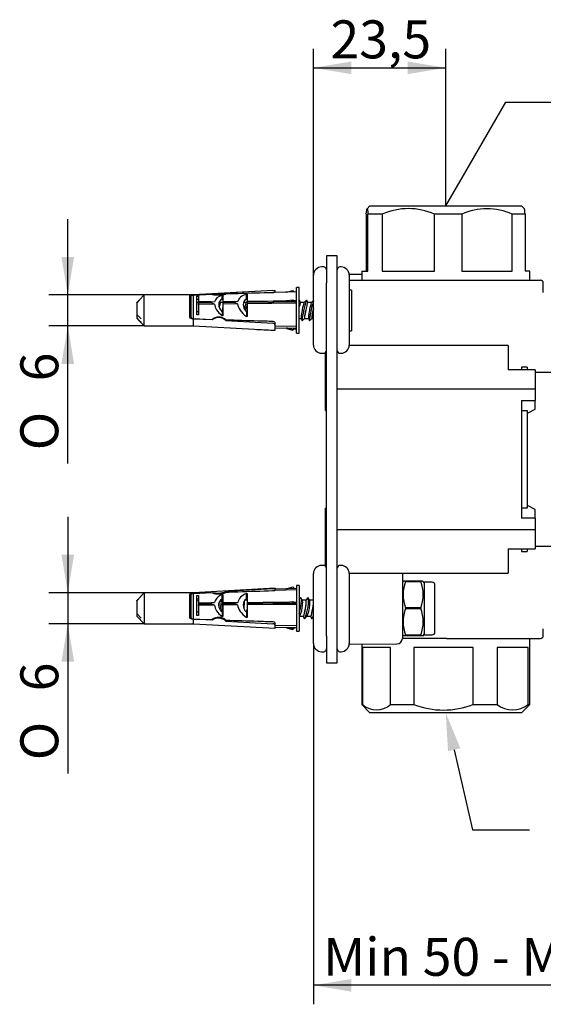
# Model space of a CAD drawing. Extents: x 40 to 406, y 115 to 213.
# Drawn here: x 217 to 266, y 115 to 206 of the extents above; entities that cross this region are included whole.
import ezdxf

# ---------------------------------------------------------------- set-up
doc = ezdxf.new("R2010")
doc.units = 0
doc.layers.get('0').update_dxf_attribs({"linetype": 'CONTINUOUS'})
for name, color, linetype in [('_TRANSLATION', 7, 'CONTINUOUS'), ('HBCB105-03', 7, 'CONTINUOUS'), ('HBCB105-04', 7, 'CONTINUOUS'), ('HBCB105-05', 7, 'CONTINUOUS'), ('HBCB105-07', 7, 'CONTINUOUS'), ('HBCB105-10', 7, 'CONTINUOUS'), ('HBCB105-11', 7, 'CONTINUOUS'), ('HBCB105-12', 7, 'CONTINUOUS'), ('HBCB105-13', 7, 'CONTINUOUS'), ('HBCB105-14', 7, 'CONTINUOUS'), ('HBCB105-15', 7, 'CONTINUOUS')]:
    doc.layers.add(name, color=color, linetype=linetype)
doc.styles.add('SEACAD_SOLID_EDGE_ISO', font='seiso.ttf')
doc.styles.add('SEACAD_SOLID_EDGE_ISO1_SYM', font='semeci1.ttf')

# ---------------------------------------------------------------- blocks, each defined once
blk = doc.blocks.new('_SE_FILLED')
at = {"color": 0}
blk.add_line((0, 0), (-1, 0), dxfattribs=at)
blk.add_solid([(0, 0), (-1, -0.1665), (-1, 0.1665), (0, 0)], dxfattribs=at)
blk = doc.blocks.new('*X20')
at = {"layer": '_TRANSLATION', "color": 7, "linetype": 'BYBLOCK'}
for p, q in [((258.41, 191.774), (262.207, 198.31)), ((262.207, 198.31), (267.457, 198.31))]:
    blk.add_line(p, q, dxfattribs=at)
at = {"layer": '_TRANSLATION', "color": 7, "linetype": 'CONTINUOUS', "xscale": 3.5, "yscale": 3.5, "zscale": 3.5, "rotation": 239.848604094025}
blk.add_blockref('_SE_FILLED', (256.652, 188.748), dxfattribs=at)
at = {"layer": '_TRANSLATION', "color": 7, "linetype": 'CONTINUOUS', "insert": (269.457, 200.077), "char_height": 3.5, "attachment_point": 1}
blk.add_mtext('{\\fSolid Edge ISO|b0|i0|c0|p34;G1/2"}\\P{\\fSolid Edge ISO|b0|i0|c0|p34;COLD}\\P', dxfattribs=at)
blk = doc.blocks.new('*X21')
at = {"layer": '_TRANSLATION', "color": 7, "linetype": 'BYBLOCK'}
for p, q in [((257.435, 138.637), (259.132, 131.246)), ((259.132, 131.246), (264.382, 131.246))]:
    blk.add_line(p, q, dxfattribs=at)
at = {"layer": '_TRANSLATION', "color": 7, "linetype": 'CONTINUOUS'}
blk.add_solid([(256.867, 138.506), (256.652, 142.048), (258.004, 138.767)], dxfattribs=at)
at = {"layer": '_TRANSLATION', "color": 7, "linetype": 'CONTINUOUS', "insert": (266.382, 133.013), "char_height": 3.5, "attachment_point": 1}
blk.add_mtext('{\\fSolid Edge ISO|b0|i0|c0|p34;G1/2"}\\P{\\fSolid Edge ISO|b0|i0|c0|p34;HOT}\\P', dxfattribs=at)
blk = doc.blocks.new('SE')
at = {"layer": 'HBCB105-03', "color": 7, "linetype": 'CONTINUOUS'}
for p, q in [((262.402, 175.898), (247.752, 175.898)), ((262.402, 175.898), (262.402, 173.648)), ((264.902, 173.648), (262.402, 173.648)), ((264.902, 173.648), (264.902, 171.893)), ((246.652, 171.893), (264.902, 171.893)), ((264.902, 171.893), (264.902, 170.82)), ((263.652, 170.82), (263.652, 167.444)), ((263.652, 170.82), (264.902, 170.82)), ((264.902, 170.07), (264.902, 170.82)), ((263.652, 169.906), (264.152, 169.906)), ((264.152, 169.906), (264.152, 169.798)), ((264.152, 169.681), (264.252, 169.681)), ((264.252, 169.681), (264.902, 170.006)), ((264.902, 170.006), (264.902, 170.07)), ((263.652, 163.352), (263.652, 159.976)), ((264.152, 160.89), (263.652, 160.89)), ((264.252, 161.115), (264.152, 161.115)), ((264.152, 160.998), (264.152, 160.89)), ((264.902, 160.79), (264.252, 161.115)), ((264.902, 160.726), (264.902, 160.79)), ((264.902, 159.976), (264.902, 160.726)), ((264.902, 159.976), (263.652, 159.976)), ((264.902, 159.976), (264.902, 158.903)), ((264.902, 158.903), (246.652, 158.903)), ((264.902, 158.903), (264.902, 157.148)), ((262.402, 157.148), (262.402, 154.898)), ((262.402, 157.148), (264.902, 157.148)), ((247.752, 154.898), (262.402, 154.898))]:
    blk.add_line(p, q, dxfattribs=at)
at = {"layer": 'HBCB105-04', "color": 7, "linetype": 'CONTINUOUS'}
for p, q in [((249.652, 188.748), (249.399, 188.495)), ((249.652, 188.748), (263.652, 188.748)), ((263.905, 188.495), (263.652, 188.748)), ((249.326, 187.998), (249.326, 182.748)), ((250.8, 187.998), (249.484, 187.998)), ((249.484, 182.748), (249.484, 187.998)), ((250.8, 187.998), (250.8, 182.748)), ((258.126, 187.998), (255.62, 187.998)), ((255.62, 182.748), (255.62, 187.998)), ((258.126, 187.998), (258.126, 182.748)), ((263.978, 187.998), (262.788, 187.998)), ((262.788, 182.748), (262.788, 187.998)), ((263.978, 187.998), (263.978, 182.748)), ((248.902, 182.748), (249.484, 182.748)), ((248.902, 182.748), (248.902, 181.898)), ((250.8, 182.748), (255.62, 182.748)), ((258.126, 182.748), (262.788, 182.748)), ((264.402, 182.748), (263.978, 182.748)), ((264.402, 181.898), (264.402, 182.748)), ((264.402, 142.798), (264.402, 148.898)), ((248.902, 148.365), (248.902, 142.798)), ((251.572, 148.048), (248.971, 148.048)), ((248.971, 148.048), (248.971, 142.798)), ((251.572, 142.798), (251.572, 148.048)), ((259.181, 148.048), (253.706, 148.048)), ((253.706, 148.048), (253.706, 142.798)), ((259.181, 142.798), (259.181, 148.048)), ((264.261, 148.048), (261.387, 148.048)), ((261.387, 148.048), (261.387, 142.798)), ((264.261, 142.798), (264.261, 148.048)), ((248.971, 142.798), (248.902, 142.798)), ((248.902, 142.798), (249.652, 142.048)), ((251.572, 142.798), (253.706, 142.798)), ((259.181, 142.798), (261.387, 142.798)), ((263.652, 142.048), (264.402, 142.798)), ((264.261, 142.798), (264.402, 142.798)), ((263.652, 142.048), (249.652, 142.048))]:
    blk.add_line(p, q, dxfattribs=at)
for centre, radius, start, end in [((253.21, 182.41), 6.086, 66.66846, 113.33154), ((260.457, 182.785), 5.71, 65.90532, 114.09468), ((250.272, 144.259), 1.956, 228.32859, 311.67141), ((256.443, 150.042), 7.744, 249.29805, 290.70195), ((262.824, 144.634), 2.332, 231.94888, 308.05112)]:
    blk.add_arc(centre, radius, start, end, dxfattribs=at)
blk.add_open_spline([(249.326, 187.998), (249.352, 188.312), (249.378, 188.498), (249.432, 188.498), (249.459, 188.309), (249.484, 187.998)], degree=3, knots=[0, 0, 0, 0, 0.5, 0.5, 1, 1, 1, 1], dxfattribs=at)
blk.add_open_spline([(263.978, 187.998), (263.955, 188.289), (263.93, 188.47), (263.905, 188.495)], degree=3, dxfattribs=at)
at = {"layer": 'HBCB105-05', "color": 7, "linetype": 'CONTINUOUS'}
for p, q in [((248.902, 182.431), (247.749, 182.441)), ((247.752, 181.898), (256.729, 181.898)), ((256.729, 181.898), (265.402, 181.898)), ((265.652, 180.779), (265.652, 181.648)), ((252.652, 154.898), (252.652, 153.228)), ((252.652, 153.228), (252.652, 148.894)), ((265.652, 149.148), (265.652, 149.769)), ((256.729, 148.898), (252.652, 148.898)), ((256.729, 148.898), (265.402, 148.898)), ((247.749, 148.355), (252.157, 148.394))]:
    blk.add_line(p, q, dxfattribs=at)
for centre, radius, start, end in [((265.402, 181.648), 0.25, 0, 90), ((252.152, 148.894), 0.5, 270.5, 0), ((265.402, 149.148), 0.25, 270, 0)]:
    blk.add_arc(centre, radius, start, end, dxfattribs=at)
at = {"layer": 'HBCB105-07', "color": 7, "linetype": 'CONTINUOUS'}
for p, q in [((263.652, 173.898), (263.652, 173.648)), ((264.152, 173.898), (263.652, 173.898)), ((264.152, 173.898), (264.152, 173.648)), ((276.802, 173.398), (264.902, 173.398)), ((264.152, 169.798), (264.152, 160.998)), ((263.652, 167.444), (263.652, 163.352)), ((263.652, 157.148), (263.652, 156.898)), ((264.152, 157.148), (264.152, 156.898)), ((264.902, 157.398), (276.802, 157.398)), ((263.652, 156.898), (264.152, 156.898))]:
    blk.add_line(p, q, dxfattribs=at)
at = {"layer": 'HBCB105-10', "color": 7, "linetype": 'CONTINUOUS'}
for p, q in [((246.652, 184.148), (245.652, 184.148)), ((245.652, 184.148), (245.652, 181.648)), ((246.652, 181.648), (246.652, 184.148)), ((245.652, 149.148), (245.652, 181.648)), ((246.652, 149.148), (246.652, 181.648)), ((245.652, 149.148), (245.652, 146.648)), ((246.652, 146.648), (246.652, 149.148)), ((245.652, 146.648), (246.652, 146.648))]:
    blk.add_line(p, q, dxfattribs=at)
at = {"layer": 'HBCB105-11', "color": 7, "linetype": 'CONTINUOUS'}
for p, q in [((245.567, 169.898), (245.567, 175.235)), ((245.567, 169.898), (245.652, 169.898)), ((245.567, 155.561), (245.567, 160.898)), ((245.652, 160.898), (245.567, 160.898))]:
    blk.add_line(p, q, dxfattribs=at)
at = {"layer": 'HBCB105-12', "color": 7, "linetype": 'CONTINUOUS'}
for p, q in [((252.725, 154.148), (252.652, 154.023)), ((254.364, 154.167), (252.941, 154.167)), ((252.941, 154.167), (252.941, 154.147)), ((252.941, 154.147), (254.364, 154.147)), ((254.364, 154.167), (254.364, 154.147)), ((254.652, 154.023), (254.58, 154.148)), ((254.652, 154.073), (254.652, 149.223)), ((255.402, 154.073), (254.652, 154.073)), ((255.652, 149.473), (255.652, 153.823)), ((254.364, 151.707), (252.941, 151.707)), ((252.941, 151.707), (252.941, 151.666)), ((252.941, 151.666), (254.364, 151.666)), ((254.364, 151.707), (254.364, 151.666)), ((252.652, 149.273), (252.725, 149.148)), ((254.364, 149.188), (252.941, 149.188)), ((252.941, 149.188), (252.941, 149.167)), ((252.941, 149.167), (254.364, 149.167)), ((254.364, 149.129), (252.941, 149.129)), ((254.364, 149.188), (254.364, 149.167)), ((254.58, 149.148), (254.652, 149.273)), ((254.652, 149.223), (255.402, 149.223))]:
    blk.add_line(p, q, dxfattribs=at)
for centre, radius, start, end in [((256.292, 152.927), 3.566, 159.99785, 200.00215), ((251.012, 152.927), 3.566, 339.99785, 20.00215), ((255.402, 153.823), 0.25, 0, 90), ((256.401, 150.427), 3.675, 160.29801, 199.70199), ((250.904, 150.427), 3.675, 340.29801, 19.70199), ((255.402, 149.473), 0.25, 270, 0)]:
    blk.add_arc(centre, radius, start, end, dxfattribs=at)
blk.add_open_spline([(252.941, 154.167), (252.812, 154.161), (252.728, 154.155), (252.725, 154.148)], degree=3, dxfattribs=at)
for points, knots in [([(254.58, 154.148), (254.579, 154.15), (254.574, 154.151), (254.556, 154.154), (254.541, 154.156), (254.484, 154.161), (254.43, 154.164), (254.364, 154.167)], [0.5128664, 0.5128664, 0.5128664, 0.5128664, 0.625, 0.625, 0.75, 0.75, 1, 1, 1, 1]), ([(252.725, 149.148), (252.725, 149.148), (252.725, 149.148), (252.724, 149.15), (252.729, 149.151), (252.749, 149.155), (252.764, 149.156), (252.82, 149.161), (252.875, 149.164), (252.941, 149.167)], [0.4897729, 0.4897729, 0.4897729, 0.4897729, 0.5, 0.5, 0.625, 0.625, 0.75, 0.75, 1, 1, 1, 1]), ([(254.364, 149.167), (254.496, 149.161), (254.58, 149.155), (254.58, 149.148), (254.58, 149.148), (254.58, 149.148)], [0, 0, 0, 0, 0.5, 0.5, 0.5128664, 0.5128664, 0.5128664, 0.5128664])]:
    blk.add_open_spline(points, degree=3, knots=knots, dxfattribs=at)
at = {"layer": 'HBCB105-13', "color": 7, "linetype": 'CONTINUOUS'}
for p, q in [((247.763, 180.992), (247.752, 180.98)), ((247.763, 180.992), (247.763, 177.242)), ((247.952, 180.992), (247.763, 180.992)), ((247.952, 180.992), (247.952, 177.242)), ((233.702, 179.004), (233.702, 179.847)), ((233.852, 179.847), (233.702, 179.847)), ((233.702, 179.847), (233.702, 179.847)), ((235.885, 179.837), (235.827, 179.983)), ((236.102, 179.847), (235.877, 179.847)), ((238.236, 179.847), (238.002, 179.847)), ((238.352, 179.965), (238.247, 179.864)), ((243.255, 179.837), (243.164, 180.066)), ((243.596, 179.847), (243.247, 179.847)), ((243.821, 180.069), (243.607, 179.864)), ((243.925, 179.837), (243.834, 180.066)), ((244.266, 179.847), (243.917, 179.847)), ((244.452, 180.032), (244.277, 179.864)), ((233.152, 179.618), (233.047, 179.574)), ((233.084, 178.646), (233.152, 178.617)), ((243.152, 178.387), (243.323, 178.387)), ((243.315, 178.398), (243.406, 178.169)), ((243.419, 178.166), (243.633, 178.371)), ((243.632, 178.387), (243.993, 178.387)), ((243.985, 178.398), (244.076, 178.169)), ((244.089, 178.166), (244.303, 178.371)), ((244.302, 178.387), (244.452, 178.387)), ((247.752, 177.255), (247.763, 177.242)), ((247.763, 177.242), (247.952, 177.242)), ((236.049, 152.389), (235.99, 152.529)), ((243.269, 152.625), (243.152, 152.502)), ((243.419, 152.389), (243.323, 152.615)), ((243.939, 152.625), (243.739, 152.415)), ((244.089, 152.389), (243.993, 152.615)), ((244.452, 152.46), (244.409, 152.415)), ((233.152, 152.106), (233.047, 152.062)), ((233.852, 152.398), (233.702, 152.335)), ((236.102, 152.408), (236.041, 152.408)), ((238.352, 152.408), (238.124, 152.408)), ((243.756, 152.408), (243.411, 152.408)), ((244.426, 152.408), (244.081, 152.408)), ((233.047, 151.295), (233.152, 151.251)), ((243.152, 150.911), (243.182, 150.942)), ((243.187, 150.948), (243.519, 150.948)), ((243.51, 150.948), (243.598, 150.742)), ((243.652, 150.732), (243.852, 150.942)), ((243.857, 150.948), (244.189, 150.948)), ((244.18, 150.948), (244.268, 150.742)), ((244.322, 150.732), (244.452, 150.869))]:
    blk.add_line(p, q, dxfattribs=at)
for centre, major_axis, ratio, start_param, end_param in [((238.097, 179.153), (-0.156, -0.713), 0.067423, 3.241612, 4.439431), ((238.26, 179.117), (0.209, 0.955), 0.067423, 0.835604, 1.598006), ((242.95, 179.117), (0.209, 0.955), 0.067423, 0, 0.100019), ((242.95, 179.117), (0.209, 0.955), 0.067423, 6.183166, 6.283185), ((243.62, 179.117), (0.209, 0.955), 0.067423, 0, 3.241612), ((243.457, 179.153), (-0.156, -0.713), 0.067423, 3.241612, 4.439431), ((243.62, 179.117), (0.209, 0.955), 0.067423, 6.183166, 6.283185), ((244.29, 179.117), (0.209, 0.955), 0.067423, 0.434686, 3.241612), ((244.127, 179.153), (-0.156, -0.713), 0.067423, 3.241612, 4.439431), ((236.087, 179.153), (-0.156, -0.713), 0.067423, 4.305382, 4.439431), ((243.783, 179.082), (0.156, 0.713), 0.067423, 1.245859, 3.387239), ((243.792, 179.117), (0.16, 0.73), 0.066002, 1.305046, 3.156097), ((244.453, 179.082), (0.156, 0.713), 0.067423, 1.277281, 3.387239), ((244.462, 179.117), (0.16, 0.73), 0.066002, 1.335696, 3.156097), ((235.755, 151.678), (0.174, 0.962), 0.137385, 4.574935, 5.786049), ((243.125, 151.678), (0.174, 0.962), 0.137385, 4.186668, 6.283185), ((243.125, 151.678), (0.174, 0.962), 0.137385, 0, 0.206408), ((243.795, 151.678), (0.174, 0.962), 0.137385, 2.935185, 6.283185), ((243.632, 151.708), (-0.13, -0.718), 0.137385, 0.895687, 3.391402), ((243.795, 151.678), (0.174, 0.962), 0.137385, 0, 0.206408), ((244.302, 151.708), (-0.13, -0.718), 0.137385, 2.895685, 3.391402), ((235.584, 151.678), (-0.135, -0.73), 0.136397, -4.372291, -3.935146), ((235.592, 151.708), (-0.13, -0.718), 0.137385, -4.426012, -3.951709), ((238.264, 151.678), (-0.135, -0.73), 0.136397, 1.073599, 1.492953), ((238.272, 151.708), (-0.13, -0.718), 0.137385, 1.015661, 1.434954), ((243.624, 151.678), (-0.135, -0.73), 0.136397, 0.960444, 3.166766), ((244.294, 151.678), (-0.135, -0.73), 0.136397, 0.960444, 2.180792), ((244.302, 151.708), (-0.13, -0.718), 0.137385, 0.895687, 2.089261), ((244.294, 151.678), (-0.135, -0.73), 0.136397, 2.829711, 3.166766), ((243.289, 151.649), (0.13, 0.718), 0.137385, 3.348001, 4.089259), ((243.959, 151.649), (0.13, 0.718), 0.137385, 3.348001, 4.089259), ((244.465, 151.678), (0.174, 0.962), 0.137385, 2.935185, 4.003344)]:
    blk.add_ellipse(centre, major_axis=major_axis, ratio=ratio, start_param=start_param, end_param=end_param, dxfattribs=at)
for points, knots in [([(235.879, 179.847), (235.877, 179.847), (235.875, 179.845), (235.873, 179.841), (235.867, 179.831), (235.858, 179.806), (235.848, 179.771), (235.838, 179.734), (235.826, 179.685), (235.813, 179.628), (235.8, 179.572), (235.786, 179.508), (235.772, 179.439)], [0.5955712, 0.5955712, 0.5955712, 0.5955712, 0.6364196, 0.6364196, 0.6364196, 0.7399027, 0.7399027, 0.7399027, 0.8445061, 0.8445061, 0.8445061, 0.9449781, 0.9449781, 0.9449781, 0.9449781]), ([(243.249, 179.847), (243.247, 179.847), (243.245, 179.845), (243.243, 179.841), (243.237, 179.831), (243.228, 179.806), (243.218, 179.771), (243.208, 179.734), (243.196, 179.685), (243.183, 179.628), (243.172, 179.582), (243.161, 179.53), (243.149, 179.474)], [0.5955712, 0.5955712, 0.5955712, 0.5955712, 0.6364196, 0.6364196, 0.6364196, 0.7399027, 0.7399027, 0.7399027, 0.8445061, 0.8445061, 0.8445061, 0.9275229, 0.9275229, 0.9275229, 0.9275229]), ([(243.919, 179.847), (243.917, 179.847), (243.915, 179.845), (243.913, 179.841), (243.907, 179.831), (243.898, 179.806), (243.888, 179.771), (243.878, 179.734), (243.866, 179.685), (243.853, 179.628), (243.84, 179.569), (243.825, 179.5), (243.809, 179.427), (243.802, 179.392), (243.795, 179.356), (243.787, 179.319)], [0.5955712, 0.5955712, 0.5955712, 0.5955712, 0.6364196, 0.6364196, 0.6364196, 0.7399027, 0.7399027, 0.7399027, 0.8445061, 0.8445061, 0.8445061, 0.9507194, 0.9507194, 0.9507194, 1, 1, 1, 1]), ([(236.082, 179.356), (236.066, 179.277), (236.05, 179.193), (236.036, 179.11), (236.03, 179.078), (236.025, 179.047), (236.02, 179.015)], [0, 0, 0, 0, 0.108425, 0.108425, 0.108425, 0.149357, 0.149357, 0.149357, 0.149357]), ([(243.452, 179.356), (243.436, 179.277), (243.42, 179.193), (243.406, 179.11), (243.391, 179.026), (243.377, 178.942), (243.365, 178.864), (243.353, 178.786), (243.343, 178.712), (243.335, 178.649), (243.328, 178.586), (243.322, 178.531), (243.318, 178.489), (243.315, 178.448), (243.314, 178.418), (243.316, 178.402), (243.316, 178.397), (243.317, 178.393), (243.318, 178.391)], [0, 0, 0, 0, 0.108425, 0.108425, 0.108425, 0.2168051, 0.2168051, 0.2168051, 0.3238904, 0.3238904, 0.3238904, 0.4292715, 0.4292715, 0.4292715, 0.5331973, 0.5331973, 0.5331973, 0.566269, 0.566269, 0.566269, 0.566269]), ([(244.122, 179.356), (244.106, 179.277), (244.09, 179.193), (244.076, 179.11), (244.061, 179.026), (244.047, 178.942), (244.035, 178.864), (244.023, 178.786), (244.013, 178.712), (244.005, 178.649), (243.998, 178.586), (243.992, 178.531), (243.988, 178.489), (243.985, 178.448), (243.984, 178.418), (243.986, 178.402), (243.986, 178.397), (243.987, 178.393), (243.988, 178.391)], [0, 0, 0, 0, 0.108425, 0.108425, 0.108425, 0.2168051, 0.2168051, 0.2168051, 0.3238904, 0.3238904, 0.3238904, 0.4292715, 0.4292715, 0.4292715, 0.5331973, 0.5331973, 0.5331973, 0.566269, 0.566269, 0.566269, 0.566269]), ([(236.046, 152.395), (236.051, 152.384), (236.055, 152.366), (236.057, 152.341), (236.06, 152.307), (236.061, 152.26), (236.06, 152.204), (236.058, 152.148), (236.054, 152.081), (236.048, 152.01), (236.042, 151.938), (236.034, 151.859), (236.024, 151.78), (236.014, 151.7), (236.002, 151.617), (235.988, 151.538), (235.98, 151.49), (235.972, 151.443), (235.963, 151.398)], [0.3536195, 0.3536195, 0.3536195, 0.3536195, 0.4292715, 0.4292715, 0.4292715, 0.5331973, 0.5331973, 0.5331973, 0.6364196, 0.6364196, 0.6364196, 0.7399027, 0.7399027, 0.7399027, 0.8445061, 0.8445061, 0.8445061, 0.9078216, 0.9078216, 0.9078216, 0.9078216]), ([(238.069, 152.309), (238.071, 152.279), (238.071, 152.244), (238.07, 152.204), (238.068, 152.148), (238.064, 152.081), (238.058, 152.01), (238.052, 151.938), (238.044, 151.859), (238.034, 151.78), (238.032, 151.764), (238.03, 151.748), (238.027, 151.731)], [0.4591463, 0.4591463, 0.4591463, 0.4591463, 0.5331973, 0.5331973, 0.5331973, 0.6364196, 0.6364196, 0.6364196, 0.7399027, 0.7399027, 0.7399027, 0.7609751, 0.7609751, 0.7609751, 0.7609751]), ([(243.416, 152.395), (243.421, 152.384), (243.425, 152.366), (243.427, 152.341), (243.43, 152.307), (243.431, 152.26), (243.43, 152.204), (243.428, 152.148), (243.424, 152.081), (243.418, 152.01), (243.412, 151.938), (243.404, 151.859), (243.394, 151.78), (243.384, 151.7), (243.372, 151.617), (243.358, 151.538), (243.345, 151.458), (243.33, 151.379), (243.315, 151.309), (243.308, 151.276), (243.3, 151.245), (243.293, 151.215)], [0.3536195, 0.3536195, 0.3536195, 0.3536195, 0.4292715, 0.4292715, 0.4292715, 0.5331973, 0.5331973, 0.5331973, 0.6364196, 0.6364196, 0.6364196, 0.7399027, 0.7399027, 0.7399027, 0.8445061, 0.8445061, 0.8445061, 0.9507194, 0.9507194, 0.9507194, 1, 1, 1, 1]), ([(244.086, 152.395), (244.091, 152.384), (244.095, 152.366), (244.097, 152.341), (244.1, 152.307), (244.101, 152.26), (244.1, 152.204), (244.098, 152.148), (244.094, 152.081), (244.088, 152.01), (244.082, 151.938), (244.074, 151.859), (244.064, 151.78), (244.054, 151.7), (244.042, 151.617), (244.028, 151.538), (244.015, 151.458), (244, 151.379), (243.985, 151.309), (243.978, 151.276), (243.97, 151.245), (243.963, 151.215)], [0.3536195, 0.3536195, 0.3536195, 0.3536195, 0.4292715, 0.4292715, 0.4292715, 0.5331973, 0.5331973, 0.5331973, 0.6364196, 0.6364196, 0.6364196, 0.7399027, 0.7399027, 0.7399027, 0.8445061, 0.8445061, 0.8445061, 0.9507194, 0.9507194, 0.9507194, 1, 1, 1, 1]), ([(243.628, 151.245), (243.612, 151.178), (243.596, 151.119), (243.581, 151.073), (243.567, 151.026), (243.553, 150.991), (243.541, 150.971), (243.532, 150.956), (243.524, 150.949), (243.518, 150.949)], [0, 0, 0, 0, 0.108425, 0.108425, 0.108425, 0.2168051, 0.2168051, 0.2168051, 0.2945658, 0.2945658, 0.2945658, 0.2945658]), ([(244.298, 151.245), (244.282, 151.178), (244.266, 151.119), (244.251, 151.073), (244.237, 151.026), (244.223, 150.991), (244.211, 150.971), (244.202, 150.956), (244.194, 150.949), (244.188, 150.949)], [0, 0, 0, 0, 0.108425, 0.108425, 0.108425, 0.2168051, 0.2168051, 0.2168051, 0.2945658, 0.2945658, 0.2945658, 0.2945658])]:
    blk.add_open_spline(points, degree=3, knots=knots, dxfattribs=at)
blk.add_open_spline([(238.092, 179.356), (238.088, 179.333), (238.083, 179.31), (238.079, 179.287)], degree=3, dxfattribs=at)
at = {"layer": 'HBCB105-14', "color": 7, "linetype": 'CONTINUOUS'}
for p, q in [((239.021, 180.849), (233.402, 180.542)), ((233.402, 180.534), (235.115, 180.632)), ((235.115, 180.586), (233.402, 180.534)), ((235.115, 180.632), (235.115, 180.586)), ((236.379, 180.624), (236.379, 180.703)), ((238.274, 180.609), (238.352, 180.612)), ((238.274, 180.159), (238.274, 180.609)), ((238.352, 180.612), (238.352, 179.981)), ((240.722, 180.753), (240.702, 180.753)), ((242.902, 180.817), (240.838, 180.757)), ((240.922, 180.76), (240.922, 180.934)), ((242.035, 180.792), (240.922, 180.765)), ((241.97, 180.79), (242.548, 180.947)), ((242.548, 180.947), (242.693, 180.811)), ((242.902, 177.017), (242.902, 181.217)), ((243.152, 181.217), (242.902, 181.217)), ((243.152, 177.017), (243.152, 181.217)), ((228.388, 180.072), (228.152, 179.833)), ((228.356, 180.046), (228.152, 179.842)), ((228.359, 180.043), (228.152, 179.836)), ((228.152, 179.836), (228.152, 179.842)), ((228.152, 179.833), (228.152, 179.836)), ((228.152, 179.833), (228.152, 178.758)), ((228.852, 180.542), (228.385, 180.075)), ((228.852, 177.692), (228.852, 180.542)), ((233.402, 180.542), (228.852, 180.542)), ((233.047, 178.57), (233.047, 180.486)), ((233.152, 180.486), (233.152, 178.57)), ((233.247, 180.534), (233.352, 180.534)), ((233.402, 180.542), (233.402, 180.534)), ((233.402, 178.349), (233.402, 180.534)), ((233.702, 180.438), (233.852, 180.444)), ((233.702, 178.725), (233.702, 180.438)), ((233.702, 180.159), (233.852, 180.159)), ((233.852, 180.444), (233.852, 179.928)), ((233.852, 179.928), (235.021, 179.942)), ((233.852, 179.928), (233.852, 179.795)), ((235.014, 179.811), (233.852, 179.795)), ((233.852, 179.795), (233.852, 179.744)), ((233.852, 179.744), (233.852, 178.719)), ((233.856, 179.666), (233.852, 179.744)), ((235.323, 179.687), (233.856, 179.666)), ((235.014, 179.811), (235.021, 179.942)), ((235.323, 179.687), (235.014, 179.811)), ((235.021, 179.942), (235.335, 179.901)), ((236.024, 180.527), (236.102, 180.53)), ((236.024, 180.159), (236.024, 180.527)), ((236.024, 180.159), (236.102, 180.159)), ((236.102, 180.53), (236.102, 179.955)), ((236.102, 179.955), (237.168, 179.967)), ((236.102, 179.955), (236.102, 179.826)), ((237.161, 179.841), (236.102, 179.826)), ((236.102, 179.826), (236.102, 179.699)), ((237.465, 179.719), (236.102, 179.699)), ((236.102, 179.699), (236.102, 178.633)), ((237.161, 179.841), (237.168, 179.967)), ((237.465, 179.719), (237.161, 179.841)), ((237.168, 179.967), (237.477, 179.927)), ((238.274, 180.159), (238.352, 180.159)), ((238.352, 179.981), (239.772, 179.997)), ((238.352, 179.981), (238.352, 179.858)), ((239.731, 179.877), (238.352, 179.858)), ((238.352, 179.858), (238.352, 179.732)), ((242.902, 179.8), (238.352, 179.732)), ((238.352, 179.732), (238.352, 178.551)), ((239.731, 179.877), (239.772, 179.997)), ((240.752, 179.823), (239.731, 179.877)), ((239.772, 179.997), (240.752, 179.986)), ((240.752, 180.008), (241.978, 180.023)), ((240.752, 180.008), (240.752, 179.892)), ((242.902, 179.922), (240.752, 179.892)), ((240.752, 179.892), (240.752, 179.823)), ((241.967, 180.021), (242.548, 180.103)), ((241.967, 179.91), (241.967, 180.021)), ((241.967, 179.91), (242.548, 179.992)), ((242.697, 179.919), (241.967, 179.91)), ((242.548, 180.103), (242.697, 180.031)), ((242.548, 179.992), (242.548, 180.103)), ((242.548, 179.992), (242.697, 179.919)), ((242.696, 180.031), (242.902, 180.033)), ((242.697, 180.031), (242.697, 179.919)), ((228.152, 178.745), (228.152, 178.758)), ((228.152, 178.758), (228.552, 178.352)), ((228.152, 178.745), (228.152, 178.392)), ((228.152, 178.745), (228.552, 178.342)), ((233.852, 179.004), (233.702, 179.004)), ((236.102, 179.004), (236.024, 179.004)), ((236.024, 179.004), (236.024, 178.636)), ((238.352, 179.004), (238.274, 179.004)), ((238.274, 179.004), (238.274, 178.554)), ((228.152, 178.392), (228.356, 178.189)), ((228.552, 177.996), (228.359, 178.192)), ((228.385, 178.16), (228.852, 177.692)), ((228.552, 177.995), (228.388, 178.163)), ((228.552, 178.352), (228.552, 178.342)), ((228.552, 177.995), (228.552, 177.996)), ((233.352, 178.349), (233.247, 178.349)), ((233.402, 177.692), (233.402, 178.349)), ((233.402, 178.349), (235.115, 178.297)), ((235.115, 178.251), (233.402, 178.349)), ((233.852, 178.719), (233.702, 178.725)), ((235.115, 178.297), (235.115, 178.251)), ((236.102, 178.633), (236.024, 178.636)), ((236.379, 178.18), (236.379, 178.259)), ((238.352, 178.551), (238.274, 178.554)), ((240.702, 178.13), (240.722, 178.13)), ((240.922, 177.777), (240.922, 177.96)), ((228.852, 177.692), (233.402, 177.692)), ((233.402, 177.692), (239.021, 177.386)), ((240.922, 177.301), (240.922, 177.777)), ((240.922, 177.712), (242.902, 177.66)), ((240.922, 177.53), (242.902, 177.48)), ((241.97, 177.445), (240.922, 177.47)), ((241.967, 177.503), (242.697, 177.485)), ((241.967, 177.445), (241.967, 177.503)), ((242.548, 177.345), (241.967, 177.503)), ((241.967, 177.445), (242.548, 177.288)), ((242.697, 177.485), (242.548, 177.345)), ((242.697, 177.427), (242.548, 177.288)), ((242.548, 177.288), (242.548, 177.345)), ((242.693, 177.424), (242.902, 177.418)), ((242.902, 177.422), (242.696, 177.427)), ((242.697, 177.485), (242.697, 177.427)), ((242.902, 177.017), (243.152, 177.017)), ((240.922, 153.513), (233.402, 153.103)), ((240.922, 153.513), (240.922, 153.51)), ((240.922, 153.313), (240.922, 153.51)), ((242.902, 153.502), (240.922, 153.449)), ((242.902, 153.378), (240.922, 153.321)), ((241.968, 153.477), (242.548, 153.648)), ((242.548, 153.648), (242.697, 153.496)), ((242.902, 153.778), (242.902, 149.578)), ((243.152, 153.778), (242.902, 153.778)), ((243.152, 153.778), (243.152, 149.578)), ((228.852, 153.103), (228.152, 152.403)), ((228.552, 152.795), (228.152, 152.361)), ((228.552, 152.793), (228.152, 152.356)), ((228.552, 152.793), (228.552, 152.795)), ((228.852, 153.103), (228.852, 150.253)), ((233.402, 153.103), (228.852, 153.103)), ((233.047, 150.875), (233.047, 152.937)), ((233.152, 152.937), (233.152, 150.875)), ((233.247, 153.035), (233.352, 153.035)), ((233.402, 153.035), (235.115, 153.14)), ((233.402, 153.103), (233.402, 153.035)), ((235.115, 153.091), (233.402, 153.034)), ((233.402, 150.682), (233.402, 153.034)), ((233.702, 152.858), (233.852, 152.864)), ((233.702, 151.014), (233.702, 152.858)), ((233.702, 152.557), (233.852, 152.557)), ((233.852, 152.864), (233.852, 152.186)), ((235.115, 153.14), (235.115, 153.091)), ((236.024, 152.954), (236.102, 152.957)), ((236.024, 152.557), (236.024, 152.954)), ((236.024, 152.557), (236.102, 152.557)), ((236.102, 152.957), (236.102, 152.195)), ((236.379, 153.132), (236.379, 153.216)), ((238.274, 153.042), (238.352, 153.045)), ((238.274, 152.557), (238.274, 153.042)), ((238.274, 152.557), (238.352, 152.557)), ((238.352, 153.045), (238.352, 152.209)), ((240.722, 153.27), (240.702, 153.27)), ((228.152, 152.361), (228.152, 152.403)), ((228.152, 152.356), (228.152, 152.361)), ((228.152, 152.356), (228.152, 151.199)), ((233.852, 152.186), (235.021, 152.194)), ((233.852, 152.186), (233.852, 152.042)), ((235.014, 152.052), (233.852, 152.042)), ((233.852, 152.042), (233.852, 152.003)), ((233.852, 152.003), (233.852, 151.007)), ((233.856, 151.945), (233.852, 152.003)), ((235.323, 151.959), (233.856, 151.945)), ((235.014, 152.052), (235.021, 152.194)), ((235.323, 151.959), (235.014, 152.052)), ((235.021, 152.194), (235.335, 152.19)), ((236.102, 152.2), (237.168, 152.207)), ((236.102, 152.2), (236.102, 152.062)), ((237.161, 152.071), (236.102, 152.062)), ((236.102, 152.062), (236.102, 151.966)), ((237.465, 151.979), (236.102, 151.966)), ((236.102, 151.966), (236.102, 150.915)), ((237.161, 152.071), (237.168, 152.207)), ((237.465, 151.979), (237.161, 152.071)), ((237.168, 152.207), (237.477, 152.204)), ((238.352, 152.214), (239.772, 152.223)), ((238.352, 152.214), (238.352, 152.081)), ((239.731, 152.094), (238.352, 152.081)), ((238.352, 152.081), (238.352, 151.987)), ((242.902, 152.03), (238.352, 151.987)), ((238.352, 151.987), (238.352, 150.826)), ((239.731, 152.094), (239.772, 152.223)), ((240.752, 152.051), (239.731, 152.094)), ((239.772, 152.223), (240.752, 152.226)), ((240.752, 152.229), (241.986, 152.237)), ((240.752, 152.229), (240.752, 152.103)), ((242.902, 152.121), (240.752, 152.103)), ((240.752, 152.103), (240.752, 152.051)), ((241.967, 152.235), (242.548, 152.283)), ((241.967, 152.115), (241.967, 152.235)), ((241.967, 152.115), (242.548, 152.162)), ((242.697, 152.12), (241.967, 152.115)), ((242.548, 152.283), (242.697, 152.241)), ((242.548, 152.162), (242.548, 152.283)), ((242.548, 152.162), (242.697, 152.12)), ((242.695, 152.241), (242.902, 152.242)), ((242.697, 152.241), (242.697, 152.12)), ((228.152, 151.187), (228.152, 151.199)), ((228.152, 151.199), (228.552, 150.761)), ((228.152, 151.187), (228.152, 150.953)), ((228.152, 151.187), (228.552, 150.754)), ((228.152, 150.953), (228.852, 150.253)), ((228.552, 150.761), (228.552, 150.754)), ((233.352, 150.682), (233.247, 150.682)), ((233.402, 150.253), (233.402, 150.682)), ((233.402, 150.682), (235.115, 150.626)), ((235.115, 150.577), (233.402, 150.682)), ((233.852, 151.314), (233.702, 151.314)), ((233.852, 151.007), (233.702, 151.014)), ((235.115, 150.626), (235.115, 150.577)), ((236.102, 151.314), (236.024, 151.314)), ((236.024, 151.314), (236.024, 150.918)), ((236.102, 150.915), (236.024, 150.918)), ((238.352, 151.314), (238.274, 151.314)), ((238.274, 151.314), (238.274, 150.83)), ((238.352, 150.826), (238.274, 150.83)), ((228.852, 150.253), (233.402, 150.253)), ((233.402, 150.253), (240.922, 149.844)), ((236.379, 150.5), (236.379, 150.585)), ((240.702, 150.447), (240.722, 150.446)), ((240.922, 150.111), (240.922, 150.308)), ((240.922, 150.13), (242.902, 150.074)), ((240.922, 149.844), (240.922, 150.111)), ((240.922, 149.943), (242.902, 149.889)), ((241.968, 149.88), (240.922, 149.908)), ((241.967, 149.914), (242.697, 149.894)), ((241.967, 149.88), (241.967, 149.914)), ((242.548, 149.743), (241.967, 149.914)), ((241.967, 149.88), (242.548, 149.709)), ((242.697, 149.894), (242.548, 149.743)), ((242.697, 149.861), (242.548, 149.709)), ((242.548, 149.709), (242.548, 149.743)), ((242.697, 149.894), (242.697, 149.861)), ((242.902, 149.855), (242.697, 149.86)), ((242.902, 149.578), (243.152, 149.578))]:
    blk.add_line(p, q, dxfattribs=at)
for centre, radius, start, end in [((235.497, 185.123), 4.507, 265.13576, 281.28762), ((235.631, 184.447), 3.895, 262.3837, 281.07202), ((372.874, -2272.966), 2457.462, 93.082624, 93.184027), ((235.708, 177.531), 0.933, 44.05739, 129.51923), ((361.97, 2432.655), 2257.97, 266.811494, 266.921856), ((372.874, 2631.201), 2457.462, 266.877663, 266.917376), ((372.937, -2127.156), 2284.457, 93.317918, 93.427026), ((240.721, 154.031), 0.559, 270.08808, 291.07169), ((235.631, 155.098), 2.025, 255.23169, 291.68189), ((235.689, 154.883), 1.882, 252.22523, 291.49465), ((233.341, 150.871), 0.189, 178.54779, 273.40384), ((235.722, 149.829), 1.002, 48.98386, 127.29626), ((235.696, 149.706), 1.047, 49.32694, 123.75948), ((362.029, 2245.762), 2099.026, 266.568154, 266.686901)]:
    blk.add_arc(centre, radius, start, end, dxfattribs=at)
for centre, major_axis, ratio, start_param, end_param in [((240.274, 179.082), (2.777, -0.923), 0.480205, 2.520549, 3.199729), ((238.019, 179.084), (-2.665, 0.886), 0.480205, 0.207394, 0.897462), ((238.019, 179.084), (2.665, -0.886), 0.480205, 2.560765, 3.194414), ((237.884, 179.117), (2.138, -0.711), 0.480778, 2.762451, 3.837995), ((240.274, 179.082), (-2.777, 0.923), 0.480205, 0.202077, 0.937677), ((240.134, 179.117), (2.138, -0.711), 0.480778, 2.762451, 3.837995), ((238.019, 151.66), (2.683, -0.534), 0.544791, 2.510523, 3.144172), ((237.884, 151.678), (2.152, -0.429), 0.545459, 2.712145, 3.787689), ((240.274, 151.659), (2.796, -0.557), 0.544791, 2.470308, 3.149487), ((240.134, 151.678), (2.152, -0.429), 0.545459, 2.712145, 3.787689), ((238.019, 151.66), (-2.683, 0.534), 0.544791, 0.157152, 0.84722), ((240.274, 151.659), (-2.796, 0.557), 0.544791, 0.151835, 0.887435)]:
    blk.add_ellipse(centre, major_axis=major_axis, ratio=ratio, start_param=start_param, end_param=end_param, dxfattribs=at)
for points, knots in [([(240.702, 180.753), (239.643, 180.722), (238.584, 180.69), (237.524, 180.659), (237.142, 180.647), (236.761, 180.636), (236.379, 180.624)], [0, 0, 0, 0, 0.735066, 0.735066, 0.735066, 1, 1, 1, 1]), ([(240.722, 180.941), (240.777, 180.944), (240.829, 180.946), (240.901, 180.945), (240.922, 180.941), (240.922, 180.934)], [0, 0, 0, 0, 0.5, 0.5, 1, 1, 1, 1]), ([(233.047, 180.486), (233.047, 180.502), (233.061, 180.515), (233.113, 180.527), (233.135, 180.53), (233.187, 180.533), (233.217, 180.534), (233.247, 180.534)], [0, 0, 0, 0, 0.5, 0.5, 0.75, 0.75, 1, 1, 1, 1]), ([(233.047, 180.261), (233.047, 180.273), (233.05, 180.285), (233.064, 180.305), (233.075, 180.314), (233.107, 180.328), (233.128, 180.334), (233.152, 180.337)], [0, 0, 0, 0, 0.25, 0.25, 0.5, 0.5, 0.7352795, 0.7352795, 0.7352795, 0.7352795]), ([(233.145, 179.664), (233.124, 179.65), (233.106, 179.631), (233.088, 179.604), (233.084, 179.598), (233.08, 179.591)], [0.2875788, 0.2875788, 0.2875788, 0.2875788, 0.5, 0.5, 0.5628138, 0.5628138, 0.5628138, 0.5628138]), ([(233.152, 180.486), (233.152, 180.502), (233.167, 180.515), (233.219, 180.527), (233.241, 180.53), (233.293, 180.533), (233.322, 180.534), (233.352, 180.534)], [0, 0, 0, 0, 0.5, 0.5, 0.75, 0.75, 1, 1, 1, 1]), ([(233.152, 178.567), (233.127, 178.582), (233.107, 178.602), (233.075, 178.65), (233.064, 178.677), (233.05, 178.735), (233.047, 178.765), (233.047, 178.795)], [0.2678316, 0.2678316, 0.2678316, 0.2678316, 0.5, 0.5, 0.75, 0.75, 1, 1, 1, 1]), ([(233.247, 178.349), (233.187, 178.349), (233.131, 178.377), (233.061, 178.462), (233.047, 178.515), (233.047, 178.57)], [0, 0, 0, 0, 0.5, 0.5, 1, 1, 1, 1]), ([(233.152, 178.57), (233.152, 178.515), (233.167, 178.462), (233.219, 178.398), (233.241, 178.38), (233.293, 178.356), (233.322, 178.349), (233.352, 178.349)], [0, 0, 0, 0, 0.5, 0.5, 0.75, 0.75, 1, 1, 1, 1]), ([(235.115, 178.297), (235.157, 178.332), (235.202, 178.365), (235.298, 178.425), (235.35, 178.452), (235.458, 178.497), (235.514, 178.514), (235.631, 178.537), (235.692, 178.541), (235.811, 178.536), (235.87, 178.527), (235.986, 178.496), (236.041, 178.475), (236.201, 178.398), (236.295, 178.332), (236.379, 178.259)], [0, 0, 0, 0, 0.125, 0.125, 0.25, 0.25, 0.375, 0.375, 0.5, 0.5, 0.625, 0.625, 0.75, 0.75, 1, 1, 1, 1]), ([(236.379, 178.259), (237.357, 178.229), (238.336, 178.2), (239.314, 178.171), (239.777, 178.158), (240.24, 178.144), (240.702, 178.13)], [0, 0, 0, 0, 0.678885, 0.678885, 0.678885, 1, 1, 1, 1]), ([(240.722, 178.13), (240.777, 178.128), (240.829, 178.105), (240.901, 178.04), (240.922, 177.999), (240.922, 177.96)], [0, 0, 0, 0, 0.5, 0.5, 1, 1, 1, 1]), ([(240.922, 177.777), (240.922, 177.814), (240.901, 177.854), (240.829, 177.917), (240.777, 177.939), (240.722, 177.942)], [0, 0, 0, 0, 0.5, 0.5, 1, 1, 1, 1]), ([(240.722, 177.294), (240.777, 177.291), (240.829, 177.289), (240.901, 177.29), (240.922, 177.294), (240.922, 177.301)], [0, 0, 0, 0, 0.5, 0.5, 1, 1, 1, 1]), ([(233.047, 152.937), (233.047, 152.965), (233.061, 152.99), (233.113, 153.016), (233.135, 153.023), (233.187, 153.032), (233.217, 153.035), (233.247, 153.035)], [0, 0, 0, 0, 0.5, 0.5, 0.75, 0.75, 1, 1, 1, 1]), ([(233.047, 152.695), (233.047, 152.713), (233.05, 152.73), (233.064, 152.762), (233.075, 152.777), (233.107, 152.801), (233.128, 152.81), (233.152, 152.817)], [0, 0, 0, 0, 0.25, 0.25, 0.5, 0.5, 0.7352795, 0.7352795, 0.7352795, 0.7352795]), ([(233.152, 152.446), (233.127, 152.433), (233.107, 152.415), (233.075, 152.372), (233.064, 152.347), (233.05, 152.295), (233.047, 152.268), (233.047, 152.239)], [0.2678316, 0.2678316, 0.2678316, 0.2678316, 0.5, 0.5, 0.75, 0.75, 1, 1, 1, 1]), ([(233.152, 152.937), (233.152, 152.965), (233.167, 152.99), (233.219, 153.016), (233.241, 153.023), (233.293, 153.032), (233.322, 153.035), (233.352, 153.034)], [0, 0, 0, 0, 0.5, 0.5, 0.75, 0.75, 1, 1, 1, 1]), ([(240.702, 153.27), (239.643, 153.236), (238.584, 153.202), (237.524, 153.168), (237.142, 153.156), (236.761, 153.144), (236.379, 153.132)], [0, 0, 0, 0, 0.735066, 0.735066, 0.735066, 1, 1, 1, 1]), ([(240.922, 153.313), (240.922, 153.307), (240.901, 153.298), (240.829, 153.28), (240.777, 153.272), (240.722, 153.27)], [0, 0, 0, 0, 0.5, 0.5, 1, 1, 1, 1]), ([(233.152, 150.911), (233.127, 150.924), (233.107, 150.942), (233.075, 150.985), (233.064, 151.01), (233.05, 151.062), (233.047, 151.089), (233.047, 151.118)], [0.2678316, 0.2678316, 0.2678316, 0.2678316, 0.5, 0.5, 0.75, 0.75, 1, 1, 1, 1]), ([(233.247, 150.682), (233.187, 150.682), (233.131, 150.706), (233.061, 150.779), (233.047, 150.826), (233.047, 150.875)], [0, 0, 0, 0, 0.5, 0.5, 1, 1, 1, 1]), ([(236.379, 150.585), (237.357, 150.553), (238.336, 150.522), (239.314, 150.491), (239.777, 150.476), (240.24, 150.462), (240.702, 150.447)], [0, 0, 0, 0, 0.678885, 0.678885, 0.678885, 1, 1, 1, 1]), ([(240.722, 150.446), (240.777, 150.445), (240.829, 150.425), (240.901, 150.372), (240.922, 150.339), (240.922, 150.308)], [0, 0, 0, 0, 0.5, 0.5, 1, 1, 1, 1]), ([(240.922, 150.111), (240.922, 150.14), (240.901, 150.171), (240.829, 150.222), (240.777, 150.241), (240.722, 150.244)], [0, 0, 0, 0, 0.5, 0.5, 1, 1, 1, 1])]:
    blk.add_open_spline(points, degree=3, knots=knots, dxfattribs=at)
blk.add_open_spline([(240.84, 180.757), (240.807, 180.756), (240.765, 180.754), (240.722, 180.753)], degree=3, dxfattribs=at)
at = {"layer": 'HBCB105-15', "color": 7, "linetype": 'CONTINUOUS'}
for p, q in [((244.452, 175.923), (244.452, 182.373)), ((245.402, 183.123), (245.202, 183.123)), ((247.002, 183.123), (246.902, 183.123)), ((247.752, 182.373), (247.752, 175.923)), ((245.202, 175.173), (245.402, 175.173)), ((246.902, 175.173), (247.002, 175.173)), ((245.402, 155.623), (245.202, 155.623)), ((247.002, 155.623), (246.902, 155.623)), ((244.452, 148.423), (244.452, 154.873)), ((247.752, 154.873), (247.752, 148.423)), ((245.202, 147.673), (245.402, 147.673)), ((246.902, 147.673), (247.002, 147.673))]:
    blk.add_line(p, q, dxfattribs=at)
for centre, radius, start, end in [((245.202, 182.373), 0.75, 90, 180), ((245.402, 182.873), 0.25, 0, 90), ((246.902, 182.873), 0.25, 90, 180), ((247.002, 182.373), 0.75, 0, 90), ((245.202, 175.923), 0.75, 180, 270), ((245.402, 175.423), 0.25, 270, 0), ((246.902, 175.423), 0.25, 180, 270), ((247.002, 175.923), 0.75, 270, 0), ((245.202, 154.873), 0.75, 90, 180), ((245.402, 155.373), 0.25, 0, 90), ((246.902, 155.373), 0.25, 90, 180), ((247.002, 154.873), 0.75, 0, 90), ((245.202, 148.423), 0.75, 180, 270), ((245.402, 147.923), 0.25, 270, 0), ((246.902, 147.923), 0.25, 180, 270), ((247.002, 148.423), 0.75, 270, 0)]:
    blk.add_arc(centre, radius, start, end, dxfattribs=at)
blk = doc.blocks.new('*U22')
at = {"layer": '_TRANSLATION', "color": 7, "linetype": 'CONTINUOUS'}
blk.add_solid([(273.452, 116.346), (273.452, 117.513), (276.952, 116.93)], dxfattribs=at)
blk = doc.blocks.new('*U23')
at = {"layer": '_TRANSLATION', "color": 7, "linetype": 'CONTINUOUS'}
blk.add_solid([(247.952, 116.346), (244.452, 116.93), (247.952, 117.513)], dxfattribs=at)
blk = doc.blocks.new('GDIMGGROUP')
at = {"layer": '_TRANSLATION', "color": 7, "linetype": 'CONTINUOUS'}
for p, q in [((244.452, 148.423), (244.452, 115.18)), ((276.952, 147.998), (276.952, 115.18)), ((276.952, 116.93), (244.452, 116.93))]:
    blk.add_line(p, q, dxfattribs=at)
for name in ['*U23', '*U22']:
    blk.add_blockref(name, (0, 0), dxfattribs=at)
at = {"layer": '_TRANSLATION', "color": 7, "linetype": 'CONTINUOUS', "style": 'SEACAD_SOLID_EDGE_ISO'}
blk.add_text('Min 50 - Max 80', height=3.5, dxfattribs=at).set_placement((245.358, 117.805))
blk = doc.blocks.new('*U26')
at = {"layer": '_TRANSLATION', "color": 7, "linetype": 'CONTINUOUS'}
blk.add_solid([(247.952, 200.889), (244.452, 201.472), (247.952, 202.055)], dxfattribs=at)
blk = doc.blocks.new('*U27')
at = {"layer": '_TRANSLATION', "color": 7, "linetype": 'CONTINUOUS'}
blk.add_solid([(253.152, 200.889), (253.152, 202.055), (256.652, 201.472)], dxfattribs=at)
blk = doc.blocks.new('GDIMGGROUP2')
at = {"layer": '_TRANSLATION', "color": 7, "linetype": 'CONTINUOUS'}
for p, q in [((244.452, 182.373), (244.452, 203.222)), ((256.652, 188.748), (256.652, 203.222)), ((244.452, 201.472), (256.652, 201.472))]:
    blk.add_line(p, q, dxfattribs=at)
for name in ['*U26', '*U27']:
    blk.add_blockref(name, (0, 0), dxfattribs=at)
at = {"layer": '_TRANSLATION', "color": 7, "linetype": 'CONTINUOUS', "style": 'SEACAD_SOLID_EDGE_ISO'}
blk.add_text('23,5', height=3.5, dxfattribs=at).set_placement((246.026, 202.347))
blk = doc.blocks.new('*U28')
at = {"layer": '_TRANSLATION', "color": 7, "linetype": 'CONTINUOUS'}
for points in [[(221.8, 174.192), (221.216, 174.192), (221.8, 177.692)], [(221.8, 174.192), (221.8, 177.692), (222.383, 174.192)]]:
    blk.add_solid(points, dxfattribs=at)
blk = doc.blocks.new('*U29')
at = {"layer": '_TRANSLATION', "color": 7, "linetype": 'CONTINUOUS'}
for points in [[(221.8, 180.542), (221.216, 184.042), (221.8, 184.042)], [(221.8, 180.542), (221.8, 184.042), (222.383, 184.042)]]:
    blk.add_solid(points, dxfattribs=at)
blk = doc.blocks.new('GDIMGGROUP3')
at = {"layer": '_TRANSLATION', "color": 7, "linetype": 'CONTINUOUS'}
for p, q in [((221.8, 165.011), (221.8, 187.542)), ((228.852, 180.542), (220.05, 180.542)), ((228.852, 177.692), (220.05, 177.692))]:
    blk.add_line(p, q, dxfattribs=at)
for name in ['*U29', '*U28']:
    blk.add_blockref(name, (0, 0), dxfattribs=at)
for s, style, p in [('6', 'SEACAD_SOLID_EDGE_ISO', (220.925, 172.583)), ('O', 'SEACAD_SOLID_EDGE_ISO1_SYM', (220.925, 166.236))]:
    blk.add_text(s, height=3.5, rotation=90, dxfattribs=dict(at, style=style)).set_placement(p)
blk = doc.blocks.new('*U30')
at = {"layer": '_TRANSLATION', "color": 7, "linetype": 'CONTINUOUS'}
for points in [[(221.8, 153.103), (221.216, 156.603), (221.8, 156.603)], [(221.8, 153.103), (221.8, 156.603), (222.383, 156.603)]]:
    blk.add_solid(points, dxfattribs=at)
blk = doc.blocks.new('*U31')
at = {"layer": '_TRANSLATION', "color": 7, "linetype": 'CONTINUOUS'}
for points in [[(221.8, 146.753), (221.216, 146.753), (221.8, 150.253)], [(221.8, 146.753), (221.8, 150.253), (222.383, 146.753)]]:
    blk.add_solid(points, dxfattribs=at)
blk = doc.blocks.new('GDIMGGROUP4')
at = {"layer": '_TRANSLATION', "color": 7, "linetype": 'CONTINUOUS'}
for p, q in [((221.8, 160.103), (221.8, 136.448)), ((228.852, 153.103), (220.05, 153.103)), ((228.852, 150.253), (220.05, 150.253))]:
    blk.add_line(p, q, dxfattribs=at)
for name in ['*U30', '*U31']:
    blk.add_blockref(name, (0, 0), dxfattribs=at)
for s, style, p in [('6', 'SEACAD_SOLID_EDGE_ISO', (220.925, 144.02)), ('O', 'SEACAD_SOLID_EDGE_ISO1_SYM', (220.925, 137.673))]:
    blk.add_text(s, height=3.5, rotation=90, dxfattribs=dict(at, style=style)).set_placement(p)

msp = doc.modelspace()

# ---------------------------------------------------------------- block references
at = {"layer": '_TRANSLATION'}
for name in ['GDIMGGROUP2', 'SE', 'GDIMGGROUP3', 'GDIMGGROUP4', 'GDIMGGROUP']:
    msp.add_blockref(name, (0, 0), dxfattribs=at)
at = {"layer": '_TRANSLATION', "color": 7, "linetype": 'CONTINUOUS'}
for name in ['*X20', '*X21']:
    msp.add_blockref(name, (0, 0), dxfattribs=at)

doc.saveas('drawing.dxf')
